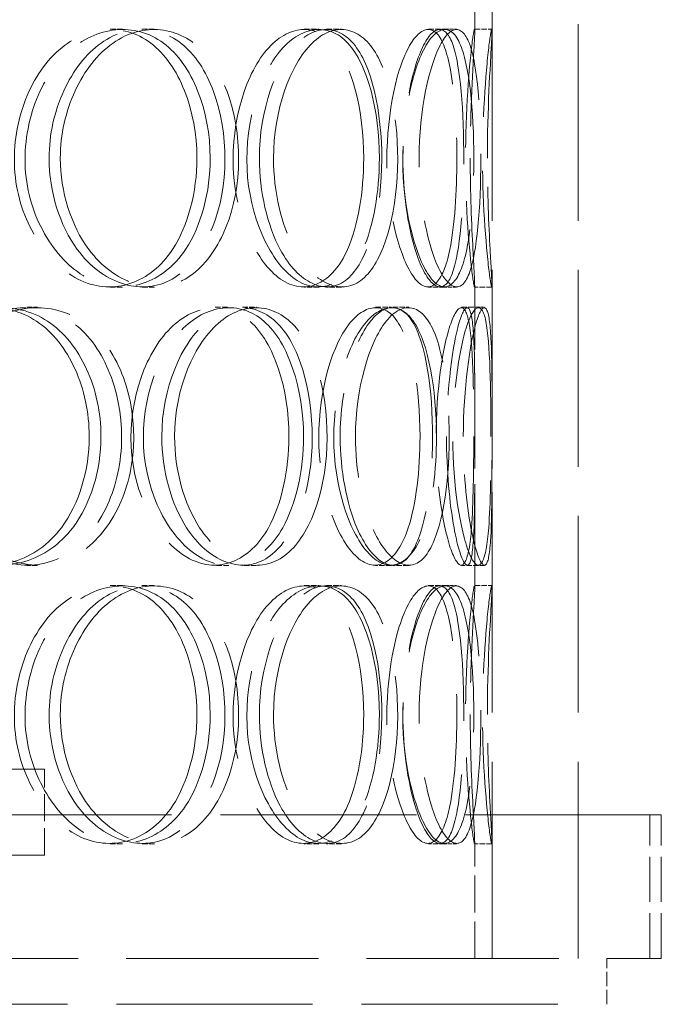
# Model space of a CAD drawing. Units: millimetres. Extents: x 0 to 10692, y 0 to 7560.
# Drawn here: x 7581 to 7693, y 5867 to 6039 of the extents above; entities that cross this region are included whole.
import ezdxf

# ---------------------------------------------------------------- set-up
doc = ezdxf.new("R2010")
doc.units = ezdxf.units.MM
doc.header["$LTSCALE"] = 18
doc.linetypes.add('DASHED_SPACE', pattern=[0.2067, 0.1654, -0.0413])
doc.layers.add('Hidden (ISO)', color=7, linetype='DASHED_SPACE', lineweight=9, true_color=0x0080c0)

msp = doc.modelspace()

# ---------------------------------------------------------------- linework, layer by layer
at = {"layer": 'Hidden (ISO)', "ltscale": 11.51888}
for p, q in [((7663.213, 5874.93), (7663.213, 6474.93)), ((7678.213, 5874.93), (7678.213, 6474.93))]:
    msp.add_line(p, q, dxfattribs=at)
at = {"layer": 'Hidden (ISO)', "ltscale": 5.576877}
for p, q in [((7660.213, 6036.578), (7660.213, 6089.282)), ((7663.213, 6036.578), (7663.213, 6089.282)), ((7660.213, 5939.578), (7660.213, 5992.282)), ((7663.213, 5939.578), (7663.213, 5992.282))]:
    msp.add_line(p, q, dxfattribs=at)
at = {"layer": 'Hidden (ISO)', "ltscale": 0.317349}
for p, q in [((7596.686, 6036.93), (7598.787, 6036.93)), ((7602.203, 6036.93), (7604.382, 6036.93)), ((7630.467, 6036.93), (7633.046, 6036.93)), ((7634.363, 6036.93), (7636.997, 6036.93)), ((7652.111, 6036.93), (7654.996, 6036.93)), ((7660.176, 6036.93), (7663.176, 6036.93)), ((7598.787, 5991.93), (7596.686, 5991.93)), ((7604.382, 5991.93), (7602.203, 5991.93)), ((7633.046, 5991.93), (7630.467, 5991.93)), ((7636.997, 5991.93), (7634.363, 5991.93)), ((7654.996, 5991.93), (7652.111, 5991.93)), ((7663.176, 5991.93), (7660.176, 5991.93)), ((7582.114, 5988.43), (7584.009, 5988.43)), ((7614.97, 5988.43), (7617.33, 5988.43)), ((7619.716, 5988.43), (7622.143, 5988.43)), ((7642.916, 5988.43), (7645.672, 5988.43)), ((7645.897, 5988.43), (7648.694, 5988.43)), ((7657.896, 5988.43), (7660.864, 5988.43)), ((7584.009, 5943.43), (7582.114, 5943.43)), ((7617.33, 5943.43), (7614.97, 5943.43)), ((7622.143, 5943.43), (7619.716, 5943.43)), ((7645.672, 5943.43), (7642.916, 5943.43)), ((7648.694, 5943.43), (7645.897, 5943.43)), ((7660.864, 5943.43), (7657.896, 5943.43)), ((7596.686, 5939.93), (7598.787, 5939.93)), ((7602.203, 5939.93), (7604.382, 5939.93)), ((7630.467, 5939.93), (7633.046, 5939.93)), ((7634.363, 5939.93), (7636.997, 5939.93)), ((7652.111, 5939.93), (7654.996, 5939.93)), ((7660.176, 5939.93), (7663.176, 5939.93)), ((7598.787, 5894.93), (7596.686, 5894.93)), ((7604.382, 5894.93), (7602.203, 5894.93)), ((7633.046, 5894.93), (7630.467, 5894.93)), ((7636.997, 5894.93), (7634.363, 5894.93)), ((7654.996, 5894.93), (7652.111, 5894.93)), ((7663.176, 5894.93), (7660.176, 5894.93))]:
    msp.add_line(p, q, dxfattribs=at)
at = {"layer": 'Hidden (ISO)', "ltscale": 0.222524}
for p, q in [((7654.996, 6036.93), (7657.04, 6036.93)), ((7657.04, 5991.93), (7654.996, 5991.93)), ((7654.996, 5939.93), (7657.04, 5939.93)), ((7657.04, 5894.93), (7654.996, 5894.93))]:
    msp.add_line(p, q, dxfattribs=at)
at = {"layer": 'Hidden (ISO)', "ltscale": 0.1096}
for p, q in [((7660.864, 5988.43), (7661.894, 5988.43)), ((7661.894, 5943.43), (7660.864, 5943.43))]:
    msp.add_line(p, q, dxfattribs=at)
at = {"layer": 'Hidden (ISO)', "ltscale": 11.567978}
for p, q in [((7311.213, 5907.93), (7585.213, 5907.93)), ((7311.213, 5892.93), (7585.213, 5892.93))]:
    msp.add_line(p, q, dxfattribs=at)
at = {"layer": 'Hidden (ISO)', "ltscale": 1.587147}
msp.add_line((7585.213, 5892.93), (7585.213, 5907.93), dxfattribs=at)
at = {"layer": 'Hidden (ISO)', "ltscale": 11.469467}
msp.add_line((7692.713, 5899.93), (7203.713, 5899.93), dxfattribs=at)
at = {"layer": 'Hidden (ISO)', "ltscale": 2.645312}
for p, q in [((7690.713, 5874.93), (7690.713, 5899.93)), ((7692.713, 5874.93), (7692.713, 5899.93))]:
    msp.add_line(p, q, dxfattribs=at)
at = {"layer": 'Hidden (ISO)', "ltscale": 2.15349}
for p, q in [((7660.213, 5874.93), (7660.213, 5895.282)), ((7663.213, 5874.93), (7663.213, 5895.282))]:
    msp.add_line(p, q, dxfattribs=at)
at = {"layer": 'Hidden (ISO)', "ltscale": 11.255403}
for p, q in [((7515.7, 5874.93), (7683.207, 5874.93)), ((7683.207, 5874.93), (7683.211, 5874.93))]:
    msp.add_line(p, q, dxfattribs=at)
at = {"layer": 'Hidden (ISO)', "ltscale": 0.846432}
for p, q in [((7683.207, 5866.93), (7683.207, 5874.93)), ((7683.218, 5866.93), (7683.218, 5874.93))]:
    msp.add_line(p, q, dxfattribs=at)
at = {"layer": 'Hidden (ISO)', "ltscale": 9.190198}
msp.add_line((7692.713, 5874.93), (7683.211, 5874.93), dxfattribs=at)
at = {"layer": 'Hidden (ISO)', "ltscale": 11.483974}
for p, q in [((7213.207, 5866.93), (7683.207, 5866.93)), ((7683.207, 5866.93), (7683.218, 5866.93))]:
    msp.add_line(p, q, dxfattribs=at)
at = {"layer": 'Hidden (ISO)', "ltscale": 12.598583}
for points in [[(7611.78, 6014.43), (7611.78, 6022.687), (7608.702, 6030.753), (7603.734, 6034.492), (7598.853, 6038.164), (7592.238, 6037.508), (7587.261, 6032.85), (7582.156, 6028.072), (7579.173, 6019.29), (7580.14, 6011.065), (7581.097, 6002.924), (7585.83, 5995.705), (7591.543, 5993.092), (7597.307, 5990.456), (7603.683, 5992.639), (7607.533, 5998.51), (7610.266, 6002.676), (7611.78, 6008.535), (7611.78, 6014.43)], [(7586.021, 6014.43), (7586.021, 6022.687), (7589.806, 6030.753), (7595.078, 6034.492), (7600.257, 6038.164), (7606.499, 6037.508), (7610.734, 6032.85), (7615.076, 6028.072), (7617.274, 6019.29), (7616.523, 6011.065), (7615.78, 6002.924), (7612.126, 5995.705), (7606.988, 5993.092), (7601.804, 5990.456), (7595.25, 5992.639), (7590.934, 5998.51), (7587.872, 6002.676), (7586.021, 6008.535), (7586.021, 6014.43)], [(7640.847, 6014.43), (7640.847, 6022.687), (7638.855, 6030.753), (7635.424, 6034.492), (7632.054, 6038.164), (7627.288, 6037.508), (7623.583, 6032.85), (7619.783, 6028.072), (7617.476, 6019.29), (7618.214, 6011.065), (7618.945, 6002.924), (7622.563, 5995.705), (7626.744, 5993.092), (7630.963, 5990.456), (7635.419, 5992.639), (7638.019, 5998.51), (7639.864, 6002.676), (7640.847, 6008.535), (7640.847, 6014.43)], [(7622.658, 6014.43), (7622.658, 6022.687), (7625.511, 6030.753), (7629.312, 6034.492), (7633.046, 6038.164), (7637.358, 6037.508), (7640.158, 6032.85), (7643.029, 6028.072), (7644.38, 6019.29), (7643.905, 6011.065), (7643.435, 6002.924), (7641.131, 5995.705), (7637.65, 5993.092), (7634.139, 5990.456), (7629.465, 5992.639), (7626.298, 5998.51), (7624.051, 6002.676), (7622.658, 6008.535), (7622.658, 6014.43)], [(7657.086, 6014.43), (7657.086, 6022.687), (7656.311, 6030.753), (7654.647, 6034.492), (7653.012, 6038.164), (7650.412, 6037.508), (7648.227, 6032.85), (7645.985, 6028.072), (7644.507, 6019.29), (7644.967, 6011.065), (7645.422, 6002.924), (7647.685, 5995.705), (7650.056, 5993.092), (7652.448, 5990.456), (7654.689, 5992.639), (7655.865, 5998.51), (7656.699, 6002.676), (7657.086, 6008.535), (7657.086, 6014.43)], [(7647.678, 6014.43), (7647.678, 6022.687), (7649.41, 6030.753), (7651.486, 6034.492), (7653.525, 6038.164), (7655.621, 6037.508), (7656.799, 6032.85), (7658.008, 6028.072), (7658.422, 6019.29), (7658.255, 6011.065), (7658.089, 6002.924), (7657.289, 5995.705), (7655.697, 5993.092), (7654.091, 5990.456), (7651.609, 5992.639), (7649.802, 5998.51), (7648.52, 6002.676), (7647.678, 6008.535), (7647.678, 6014.43)], [(7659.414, 6014.43), (7659.414, 6022.687), (7659.91, 6030.753), (7660.123, 6034.492), (7660.332, 6038.164), (7660.071, 6037.508), (7659.55, 6032.85), (7659.016, 6028.072), (7658.466, 6019.29), (7658.617, 6011.065), (7658.767, 6002.924), (7659.523, 5995.705), (7659.926, 5993.092), (7660.333, 5990.456), (7660.208, 5992.639), (7659.882, 5998.51), (7659.65, 6002.676), (7659.414, 6008.535), (7659.414, 6014.43)], [(7593.011, 5965.93), (7593.011, 5974.187), (7589.463, 5982.253), (7583.844, 5985.992), (7578.324, 5989.664), (7570.944, 5989.008), (7565.45, 5984.35), (7559.815, 5979.572), (7556.567, 5970.79), (7557.625, 5962.565), (7558.672, 5954.424), (7563.848, 5947.205), (7570.189, 5944.592), (7576.588, 5941.956), (7583.771, 5944.139), (7588.155, 5950.01), (7591.266, 5954.176), (7593.011, 5960.035), (7593.011, 5965.93)], [(7564.082, 5965.93), (7564.082, 5974.187), (7568.241, 5982.253), (7574.123, 5985.992), (7579.901, 5989.664), (7586.959, 5989.008), (7591.81, 5984.35), (7596.785, 5979.572), (7599.355, 5970.79), (7598.484, 5962.565), (7597.621, 5954.424), (7593.379, 5947.205), (7587.535, 5944.592), (7581.638, 5941.956), (7574.301, 5944.139), (7569.514, 5950.01), (7566.117, 5954.176), (7564.082, 5960.035), (7564.082, 5965.93)], [(7627.815, 5965.93), (7627.815, 5974.187), (7625.258, 5982.253), (7621.024, 5985.992), (7616.864, 5989.664), (7611.125, 5989.008), (7606.747, 5984.35), (7602.258, 5979.572), (7599.59, 5970.79), (7600.45, 5962.565), (7601.301, 5954.424), (7605.512, 5947.205), (7610.5, 5944.592), (7615.534, 5941.956), (7620.995, 5944.139), (7624.248, 5950.01), (7626.556, 5954.176), (7627.815, 5960.035), (7627.815, 5965.93)], [(7605.656, 5965.93), (7605.656, 5974.187), (7609.003, 5982.253), (7613.577, 5985.992), (7618.071, 5989.664), (7623.393, 5989.008), (7626.94, 5984.35), (7630.577, 5979.572), (7632.366, 5970.79), (7631.748, 5962.565), (7631.136, 5954.424), (7628.132, 5947.205), (7623.787, 5944.592), (7619.403, 5941.956), (7613.741, 5944.139), (7609.968, 5950.01), (7607.291, 5954.176), (7605.656, 5960.035), (7605.656, 5965.93)], [(7650.659, 5965.93), (7650.659, 5974.187), (7649.264, 5982.253), (7646.695, 5985.992), (7644.171, 5989.664), (7640.457, 5989.008), (7637.487, 5984.35), (7634.441, 5979.572), (7632.533, 5970.79), (7633.137, 5962.565), (7633.734, 5954.424), (7636.7, 5947.205), (7640.003, 5944.592), (7643.337, 5941.956), (7646.713, 5944.139), (7648.617, 5950.01), (7649.968, 5954.176), (7650.659, 5960.035), (7650.659, 5965.93)], [(7636.744, 5965.93), (7636.744, 5974.187), (7639.056, 5982.253), (7642.019, 5985.992), (7644.93, 5989.664), (7648.161, 5989.008), (7650.167, 5984.35), (7652.224, 5979.572), (7653.114, 5970.79), (7652.79, 5962.565), (7652.469, 5954.424), (7650.904, 5947.205), (7648.347, 5944.592), (7645.766, 5941.956), (7642.158, 5944.139), (7639.651, 5950.01), (7637.871, 5954.176), (7636.744, 5960.035), (7636.744, 5965.93)], [(7660.021, 5965.93), (7660.021, 5974.187), (7659.88, 5982.253), (7659.148, 5985.992), (7658.43, 5989.664), (7656.987, 5989.008), (7655.622, 5984.35), (7654.222, 5979.572), (7653.2, 5970.79), (7653.508, 5962.565), (7653.813, 5954.424), (7655.335, 5947.205), (7656.734, 5944.592), (7658.145, 5941.956), (7659.212, 5944.139), (7659.641, 5950.01), (7659.945, 5954.176), (7660.021, 5960.035), (7660.021, 5965.93)], [(7655.277, 5965.93), (7655.277, 5974.187), (7656.4, 5982.253), (7657.554, 5985.992), (7658.688, 5989.664), (7659.613, 5989.008), (7659.945, 5984.35), (7660.285, 5979.572), (7660.216, 5970.79), (7660.208, 5962.565), (7660.2, 5954.424), (7660.178, 5947.205), (7659.578, 5944.592), (7658.974, 5941.956), (7657.659, 5944.139), (7656.584, 5950.01), (7655.821, 5954.176), (7655.277, 5960.035), (7655.277, 5965.93)], [(7611.78, 5917.43), (7611.78, 5925.687), (7608.702, 5933.753), (7603.734, 5937.492), (7598.853, 5941.164), (7592.238, 5940.508), (7587.261, 5935.85), (7582.156, 5931.072), (7579.173, 5922.29), (7580.14, 5914.065), (7581.097, 5905.924), (7585.83, 5898.705), (7591.543, 5896.092), (7597.307, 5893.456), (7603.683, 5895.639), (7607.533, 5901.51), (7610.266, 5905.676), (7611.78, 5911.535), (7611.78, 5917.43)], [(7586.021, 5917.43), (7586.021, 5925.687), (7589.806, 5933.753), (7595.078, 5937.492), (7600.257, 5941.164), (7606.499, 5940.508), (7610.734, 5935.85), (7615.076, 5931.072), (7617.274, 5922.29), (7616.523, 5914.065), (7615.78, 5905.924), (7612.126, 5898.705), (7606.988, 5896.092), (7601.804, 5893.456), (7595.25, 5895.639), (7590.934, 5901.51), (7587.872, 5905.676), (7586.021, 5911.535), (7586.021, 5917.43)], [(7640.847, 5917.43), (7640.847, 5925.687), (7638.855, 5933.753), (7635.424, 5937.492), (7632.054, 5941.164), (7627.288, 5940.508), (7623.583, 5935.85), (7619.783, 5931.072), (7617.476, 5922.29), (7618.214, 5914.065), (7618.945, 5905.924), (7622.563, 5898.705), (7626.744, 5896.092), (7630.963, 5893.456), (7635.419, 5895.639), (7638.019, 5901.51), (7639.864, 5905.676), (7640.847, 5911.535), (7640.847, 5917.43)], [(7622.658, 5917.43), (7622.658, 5925.687), (7625.511, 5933.753), (7629.312, 5937.492), (7633.046, 5941.164), (7637.358, 5940.508), (7640.158, 5935.85), (7643.029, 5931.072), (7644.38, 5922.29), (7643.905, 5914.065), (7643.435, 5905.924), (7641.131, 5898.705), (7637.65, 5896.092), (7634.139, 5893.456), (7629.465, 5895.639), (7626.298, 5901.51), (7624.051, 5905.676), (7622.658, 5911.535), (7622.658, 5917.43)], [(7657.086, 5917.43), (7657.086, 5925.687), (7656.311, 5933.753), (7654.647, 5937.492), (7653.012, 5941.164), (7650.412, 5940.508), (7648.227, 5935.85), (7645.985, 5931.072), (7644.507, 5922.29), (7644.967, 5914.065), (7645.422, 5905.924), (7647.685, 5898.705), (7650.056, 5896.092), (7652.448, 5893.456), (7654.689, 5895.639), (7655.865, 5901.51), (7656.699, 5905.676), (7657.086, 5911.535), (7657.086, 5917.43)], [(7647.678, 5917.43), (7647.678, 5925.687), (7649.41, 5933.753), (7651.486, 5937.492), (7653.525, 5941.164), (7655.621, 5940.508), (7656.799, 5935.85), (7658.008, 5931.072), (7658.422, 5922.29), (7658.255, 5914.065), (7658.089, 5905.924), (7657.289, 5898.705), (7655.697, 5896.092), (7654.091, 5893.456), (7651.609, 5895.639), (7649.802, 5901.51), (7648.52, 5905.676), (7647.678, 5911.535), (7647.678, 5917.43)], [(7659.414, 5917.43), (7659.414, 5925.687), (7659.91, 5933.753), (7660.123, 5937.492), (7660.332, 5941.164), (7660.071, 5940.508), (7659.55, 5935.85), (7659.016, 5931.072), (7658.466, 5922.29), (7658.617, 5914.065), (7658.767, 5905.924), (7659.523, 5898.705), (7659.926, 5896.092), (7660.333, 5893.456), (7660.208, 5895.639), (7659.882, 5901.51), (7659.65, 5905.676), (7659.414, 5911.535), (7659.414, 5917.43)]]:
    msp.add_open_spline(points, degree=3, knots=[0, 0, 0, 0, 0.1752261, 0.1752261, 0.1752261, 0.347356, 0.347356, 0.347356, 0.523889, 0.523889, 0.523889, 0.6986093, 0.6986093, 0.6986093, 0.8749013, 0.8749013, 0.8749013, 1, 1, 1, 1], dxfattribs=at)
at = {"layer": 'Hidden (ISO)', "ltscale": 12.687437}
for points in [[(7614.095, 6014.43), (7614.095, 6008.535), (7612.559, 6002.676), (7609.788, 5998.51), (7605.883, 5992.639), (7599.417, 5990.456), (7593.571, 5993.092), (7587.778, 5995.705), (7582.978, 6002.924), (7582.007, 6011.065), (7581.027, 6019.29), (7584.052, 6028.072), (7589.229, 6032.85), (7594.277, 6037.508), (7600.985, 6038.164), (7605.935, 6034.492), (7610.973, 6030.753), (7614.095, 6022.687), (7614.095, 6014.43)], [(7587.971, 6014.43), (7587.971, 6008.535), (7589.848, 6002.676), (7592.954, 5998.51), (7597.331, 5992.639), (7603.978, 5990.456), (7609.235, 5993.092), (7614.445, 5995.705), (7618.151, 6002.924), (7618.905, 6011.065), (7619.666, 6019.29), (7617.437, 6028.072), (7613.033, 6032.85), (7608.739, 6037.508), (7602.409, 6038.164), (7597.156, 6034.492), (7591.809, 6030.753), (7587.971, 6022.687), (7587.971, 6014.43)], [(7643.573, 6014.43), (7643.573, 6008.535), (7642.576, 6002.676), (7640.705, 5998.51), (7638.068, 5992.639), (7633.549, 5990.456), (7629.271, 5993.092), (7625.03, 5995.705), (7621.361, 6002.924), (7620.62, 6011.065), (7619.872, 6019.29), (7622.211, 6028.072), (7626.065, 6032.85), (7629.822, 6037.508), (7634.656, 6038.164), (7638.073, 6034.492), (7641.553, 6030.753), (7643.573, 6022.687), (7643.573, 6014.43)], [(7625.127, 6014.43), (7625.127, 6008.535), (7626.539, 6002.676), (7628.818, 5998.51), (7632.03, 5992.639), (7636.77, 5990.456), (7640.331, 5993.092), (7643.861, 5995.705), (7646.197, 6002.924), (7646.674, 6011.065), (7647.156, 6019.29), (7645.786, 6028.072), (7642.874, 6032.85), (7640.035, 6037.508), (7635.661, 6038.164), (7631.875, 6034.492), (7628.02, 6030.753), (7625.127, 6022.687), (7625.127, 6014.43)], [(7660.041, 6014.43), (7660.041, 6008.535), (7659.649, 6002.676), (7658.803, 5998.51), (7657.61, 5992.639), (7655.338, 5990.456), (7652.912, 5993.092), (7650.508, 5995.705), (7648.213, 6002.924), (7647.751, 6011.065), (7647.285, 6019.29), (7648.784, 6028.072), (7651.057, 6032.85), (7653.274, 6037.508), (7655.911, 6038.164), (7657.569, 6034.492), (7659.256, 6030.753), (7660.041, 6022.687), (7660.041, 6014.43)], [(7650.501, 6014.43), (7650.501, 6008.535), (7651.355, 6002.676), (7652.655, 5998.51), (7654.487, 5992.639), (7657.004, 5990.456), (7658.633, 5993.092), (7660.247, 5995.705), (7661.059, 6002.924), (7661.227, 6011.065), (7661.397, 6019.29), (7660.977, 6028.072), (7659.751, 6032.85), (7658.556, 6037.508), (7656.431, 6038.164), (7654.363, 6034.492), (7652.257, 6030.753), (7650.501, 6022.687), (7650.501, 6014.43)], [(7662.403, 6014.43), (7662.403, 6008.535), (7662.642, 6002.676), (7662.877, 5998.51), (7663.208, 5992.639), (7663.334, 5990.456), (7662.922, 5993.092), (7662.513, 5995.705), (7661.746, 6002.924), (7661.594, 6011.065), (7661.441, 6019.29), (7661.999, 6028.072), (7662.541, 6032.85), (7663.069, 6037.508), (7663.334, 6038.164), (7663.121, 6034.492), (7662.905, 6030.753), (7662.403, 6022.687), (7662.403, 6014.43)], [(7595.06, 5965.93), (7595.06, 5960.035), (7593.291, 5954.176), (7590.136, 5950.01), (7585.689, 5944.139), (7578.404, 5941.956), (7571.916, 5944.592), (7565.485, 5947.205), (7560.235, 5954.424), (7559.173, 5962.565), (7558.1, 5970.79), (7561.395, 5979.572), (7567.109, 5984.35), (7572.681, 5989.008), (7580.165, 5989.664), (7585.763, 5985.992), (7591.462, 5982.253), (7595.06, 5974.187), (7595.06, 5965.93)], [(7565.722, 5965.93), (7565.722, 5960.035), (7567.786, 5954.176), (7571.231, 5950.01), (7576.085, 5944.139), (7583.527, 5941.956), (7589.506, 5944.592), (7595.433, 5947.205), (7599.736, 5954.424), (7600.61, 5962.565), (7601.494, 5970.79), (7598.888, 5979.572), (7593.842, 5984.35), (7588.923, 5989.008), (7581.765, 5989.664), (7575.905, 5985.992), (7569.94, 5982.253), (7565.722, 5974.187), (7565.722, 5965.93)], [(7630.357, 5965.93), (7630.357, 5960.035), (7629.079, 5954.176), (7626.739, 5950.01), (7623.44, 5944.139), (7617.901, 5941.956), (7612.797, 5944.592), (7607.738, 5947.205), (7603.467, 5954.424), (7602.604, 5962.565), (7601.732, 5970.79), (7604.437, 5979.572), (7608.991, 5984.35), (7613.431, 5989.008), (7619.25, 5989.664), (7623.469, 5985.992), (7627.764, 5982.253), (7630.357, 5974.187), (7630.357, 5965.93)], [(7607.884, 5965.93), (7607.884, 5960.035), (7609.542, 5954.176), (7612.257, 5950.01), (7616.084, 5944.139), (7621.825, 5941.956), (7626.272, 5944.592), (7630.678, 5947.205), (7633.725, 5954.424), (7634.345, 5962.565), (7634.972, 5970.79), (7633.157, 5979.572), (7629.469, 5984.35), (7625.872, 5989.008), (7620.475, 5989.664), (7615.918, 5985.992), (7611.278, 5982.253), (7607.884, 5974.187), (7607.884, 5965.93)], [(7653.524, 5965.93), (7653.524, 5960.035), (7652.823, 5954.176), (7651.453, 5950.01), (7649.522, 5944.139), (7646.098, 5941.956), (7642.717, 5944.592), (7639.367, 5947.205), (7636.36, 5954.424), (7635.753, 5962.565), (7635.141, 5970.79), (7637.076, 5979.572), (7640.166, 5984.35), (7643.178, 5989.008), (7646.944, 5989.664), (7649.504, 5985.992), (7652.109, 5982.253), (7653.524, 5974.187), (7653.524, 5965.93)], [(7639.412, 5965.93), (7639.412, 5960.035), (7640.555, 5954.176), (7642.36, 5950.01), (7644.903, 5944.139), (7648.562, 5941.956), (7651.179, 5944.592), (7653.772, 5947.205), (7655.36, 5954.424), (7655.685, 5962.565), (7656.014, 5970.79), (7655.111, 5979.572), (7653.025, 5984.35), (7650.99, 5989.008), (7647.714, 5989.664), (7644.762, 5985.992), (7641.757, 5982.253), (7639.412, 5974.187), (7639.412, 5965.93)], [(7663.018, 5965.93), (7663.018, 5960.035), (7662.941, 5954.176), (7662.632, 5950.01), (7662.198, 5944.139), (7661.116, 5941.956), (7659.685, 5944.592), (7658.266, 5947.205), (7656.723, 5954.424), (7656.413, 5962.565), (7656.101, 5970.79), (7657.138, 5979.572), (7658.557, 5984.35), (7659.941, 5989.008), (7661.404, 5989.664), (7662.133, 5985.992), (7662.875, 5982.253), (7663.018, 5974.187), (7663.018, 5965.93)], [(7658.207, 5965.93), (7658.207, 5960.035), (7658.759, 5954.176), (7659.532, 5950.01), (7660.623, 5944.139), (7661.956, 5941.956), (7662.569, 5944.592), (7663.177, 5947.205), (7663.2, 5954.424), (7663.208, 5962.565), (7663.216, 5970.79), (7663.286, 5979.572), (7662.941, 5984.35), (7662.605, 5989.008), (7661.667, 5989.664), (7660.517, 5985.992), (7659.346, 5982.253), (7658.207, 5974.187), (7658.207, 5965.93)], [(7614.095, 5917.43), (7614.095, 5911.535), (7612.559, 5905.676), (7609.788, 5901.51), (7605.883, 5895.639), (7599.417, 5893.456), (7593.571, 5896.092), (7587.778, 5898.705), (7582.978, 5905.924), (7582.007, 5914.065), (7581.027, 5922.29), (7584.052, 5931.072), (7589.229, 5935.85), (7594.277, 5940.508), (7600.985, 5941.164), (7605.935, 5937.492), (7610.973, 5933.753), (7614.095, 5925.687), (7614.095, 5917.43)], [(7587.971, 5917.43), (7587.971, 5911.535), (7589.848, 5905.676), (7592.954, 5901.51), (7597.331, 5895.639), (7603.978, 5893.456), (7609.235, 5896.092), (7614.445, 5898.705), (7618.151, 5905.924), (7618.905, 5914.065), (7619.666, 5922.29), (7617.437, 5931.072), (7613.033, 5935.85), (7608.739, 5940.508), (7602.409, 5941.164), (7597.156, 5937.492), (7591.809, 5933.753), (7587.971, 5925.687), (7587.971, 5917.43)], [(7643.573, 5917.43), (7643.573, 5911.535), (7642.576, 5905.676), (7640.705, 5901.51), (7638.068, 5895.639), (7633.549, 5893.456), (7629.271, 5896.092), (7625.03, 5898.705), (7621.361, 5905.924), (7620.62, 5914.065), (7619.872, 5922.29), (7622.211, 5931.072), (7626.065, 5935.85), (7629.822, 5940.508), (7634.656, 5941.164), (7638.073, 5937.492), (7641.553, 5933.753), (7643.573, 5925.687), (7643.573, 5917.43)], [(7625.127, 5917.43), (7625.127, 5911.535), (7626.539, 5905.676), (7628.818, 5901.51), (7632.03, 5895.639), (7636.77, 5893.456), (7640.331, 5896.092), (7643.861, 5898.705), (7646.197, 5905.924), (7646.674, 5914.065), (7647.156, 5922.29), (7645.786, 5931.072), (7642.874, 5935.85), (7640.035, 5940.508), (7635.661, 5941.164), (7631.875, 5937.492), (7628.02, 5933.753), (7625.127, 5925.687), (7625.127, 5917.43)], [(7660.041, 5917.43), (7660.041, 5911.535), (7659.649, 5905.676), (7658.803, 5901.51), (7657.61, 5895.639), (7655.338, 5893.456), (7652.912, 5896.092), (7650.508, 5898.705), (7648.213, 5905.924), (7647.751, 5914.065), (7647.285, 5922.29), (7648.784, 5931.072), (7651.057, 5935.85), (7653.274, 5940.508), (7655.911, 5941.164), (7657.569, 5937.492), (7659.256, 5933.753), (7660.041, 5925.687), (7660.041, 5917.43)], [(7650.501, 5917.43), (7650.501, 5911.535), (7651.355, 5905.676), (7652.655, 5901.51), (7654.487, 5895.639), (7657.004, 5893.456), (7658.633, 5896.092), (7660.247, 5898.705), (7661.059, 5905.924), (7661.227, 5914.065), (7661.397, 5922.29), (7660.977, 5931.072), (7659.751, 5935.85), (7658.556, 5940.508), (7656.431, 5941.164), (7654.363, 5937.492), (7652.257, 5933.753), (7650.501, 5925.687), (7650.501, 5917.43)], [(7662.403, 5917.43), (7662.403, 5911.535), (7662.642, 5905.676), (7662.877, 5901.51), (7663.208, 5895.639), (7663.334, 5893.456), (7662.922, 5896.092), (7662.513, 5898.705), (7661.746, 5905.924), (7661.594, 5914.065), (7661.441, 5922.29), (7661.999, 5931.072), (7662.541, 5935.85), (7663.069, 5940.508), (7663.334, 5941.164), (7663.121, 5937.492), (7662.905, 5933.753), (7662.403, 5925.687), (7662.403, 5917.43)]]:
    msp.add_open_spline(points, degree=3, knots=[-1, -1, -1, -1, -0.8749013, -0.8749013, -0.8749013, -0.6986093, -0.6986093, -0.6986093, -0.523889, -0.523889, -0.523889, -0.347356, -0.347356, -0.347356, -0.1752261, -0.1752261, -0.1752261, 0, 0, 0, 0], dxfattribs=at)

doc.saveas('drawing.dxf')
